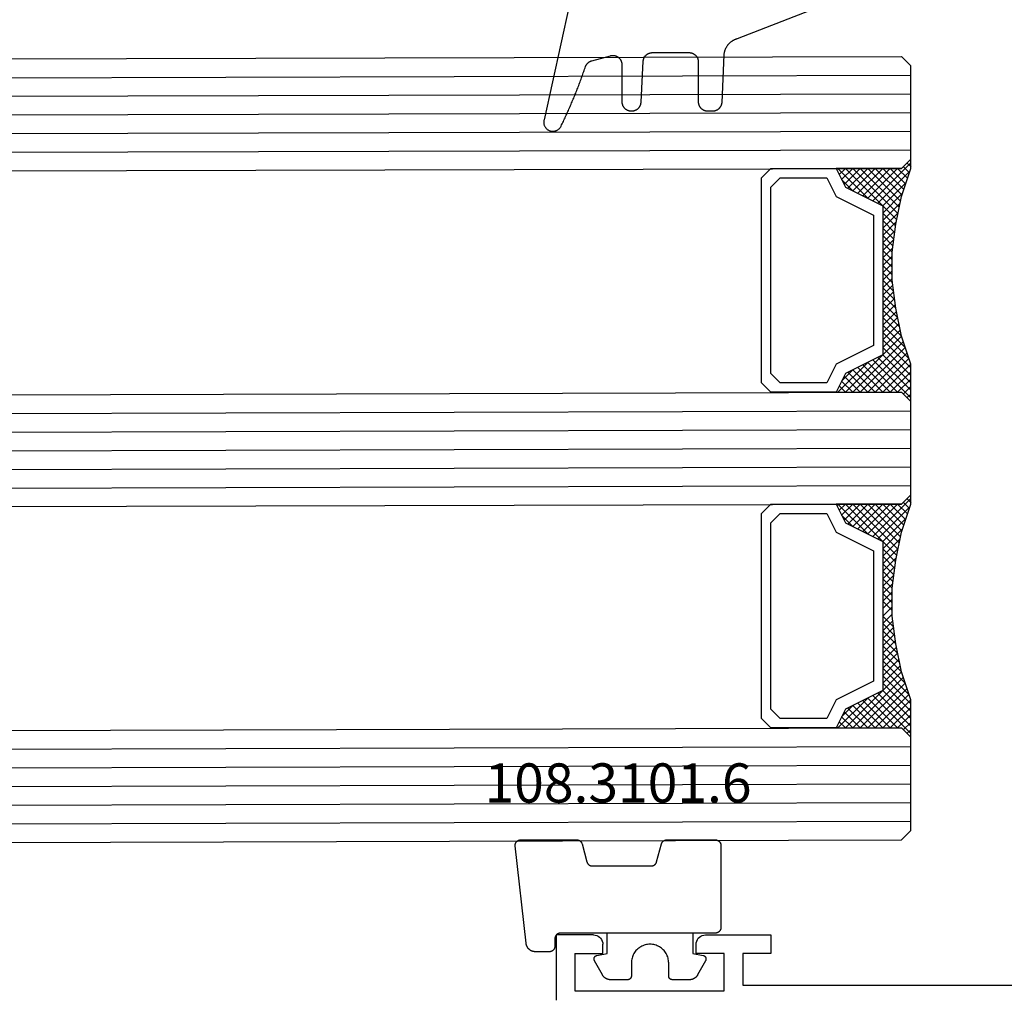
# Model space of a CAD drawing. Units: millimetres. Extents: x 0 to 2878, y -3242 to -50.
# Drawn here: x 1907 to 1959, y -3189 to -3136 of the extents above; entities that cross this region are included whole.
import ezdxf
from ezdxf.enums import TextEntityAlignment as Align

# ---------------------------------------------------------------- set-up
doc = ezdxf.new("R2010")
doc.units = ezdxf.units.MM
for name, color, linetype in [('CrossSectionsGlass', 4, 'Continuous'), ('CrossSectionsGums', 1, 'Continuous'), ('CrossSectionsProfils', 7, 'Continuous'), ('CrossSectionsTexts', 3, 'Continuous')]:
    doc.layers.add(name, color=color, linetype=linetype)
doc.styles.get("Standard").update_dxf_attribs({"font": 'complex.shx', "height": 60})

# ---------------------------------------------------------------- blocks, each defined once
blk = doc.blocks.new('42_mm_4', base_point=(906.6, 2.6))
at = {"layer": 'CrossSectionsGlass'}
for p, q in [((928.1, 2.6), (0.5, 0)), ((928.6, 1.6), (0, -1)), ((928.6, 0.6), (0, -2)), ((0.5, 0), (0, -0.5)), ((928.6, -0.4), (0, -3)), ((0, -0.5), (0, -5.5)), ((928.6, -1.4), (0, -4)), ((928.6, -2.4), (0, -5)), ((928.1, -3.4), (0.5, -6)), ((0.5, -6), (0, -5.5)), ((0, -5.7), (2.033, -7.733)), ((0, -5.9), (0.2, -5.7)), ((0, -6.3), (0.4, -5.9)), ((0, -6.7), (0.7, -6)), ((0, -7.1), (1.1, -6)), ((0, -7.5), (1.5, -6)), ((0, -6.1), (1.767, -7.867)), ((0.1, -7.8), (1.9, -6)), ((0.2, -8.1), (2.3, -6)), ((0.3, -8.4), (2.7, -6)), ((0.4, -8.7), (3.1, -6)), ((0.5, -9), (3.5, -6)), ((0.7, -6), (2.3, -7.6)), ((1.1, -6), (2.567, -7.467)), ((1.5, -6), (2.833, -7.333)), ((1.9, -6), (3.1, -7.2)), ((2.3, -6), (3.367, -7.067)), ((2.3, -7.6), (3.9, -6)), ((2.7, -6), (3.567, -6.867)), ((3.1, -6), (3.7, -6.6)), ((3.5, -6), (3.833, -6.333)), ((3.9, -6), (3.967, -6.067)), ((0, -6.5), (1.5, -8)), ((3.1, -7.2), (3.7, -6.6)), ((0, -6.9), (1.5, -8.4)), ((0, -7.3), (1.5, -8.8)), ((0.1, -7.8), (1.5, -9.2)), ((0.3, -8.4), (1.5, -9.6)), ((0.567, -9.333), (1.5, -8.4)), ((0.633, -9.667), (1.5, -8.8)), ((0.5, -9), (1.5, -10)), ((0.7, -10), (1.5, -9.2)), ((0.6, -9.5), (1.5, -10.4)), ((0.7, -10), (1.5, -10.8)), ((0.767, -10.333), (1.5, -9.6)), ((0.824, -10.676), (1.5, -10)), ((0.8, -10.5), (1.5, -11.2)), ((0.871, -11.029), (1.5, -10.4)), ((0.862, -10.962), (1.5, -11.6)), ((0.918, -11.382), (1.5, -10.8)), ((0.923, -11.423), (1.5, -12)), ((0.965, -11.735), (1.5, -11.2)), ((1, -12.1), (1.5, -11.6)), ((1, -12.5), (1.5, -12)), ((1, -12.3), (1.5, -12.8)), ((1, -12.9), (1.5, -12.4)), ((1, -12.7), (1.5, -13.2)), ((1, -13.3), (1.5, -12.8)), ((1, -13.1), (1.5, -13.6)), ((0.908, -14.192), (1.5, -13.6)), ((0.969, -13.731), (1.5, -13.2)), ((1, -13.5), (1.5, -14)), ((0.846, -14.654), (1.5, -14)), ((0.906, -14.206), (1.5, -14.8)), ((0.953, -13.853), (1.5, -14.4)), ((0.775, -15.125), (1.5, -14.4)), ((0.859, -14.559), (1.5, -15.2)), ((0.575, -16.125), (1.5, -15.2)), ((0.675, -15.625), (1.5, -14.8)), ((0.75, -15.25), (3.5, -18)), ((0.812, -14.912), (1.5, -15.6)), ((0.45, -16.65), (1.5, -15.6)), ((928.1, -15.4), (0.5, -18)), ((0.683, -15.583), (3.1, -18)), ((0, -18.3), (2.033, -16.267)), ((0.05, -17.85), (1.767, -16.133)), ((0.25, -17.25), (1.5, -16)), ((0.55, -16.25), (2.3, -18)), ((0.617, -15.917), (2.7, -18)), ((928.6, -16.4), (0, -19)), ((0.375, -16.875), (1.5, -18)), ((0.475, -16.575), (1.9, -18)), ((0.7, -18), (2.3, -16.4)), ((1.1, -18), (2.567, -16.533)), ((1.5, -18), (2.833, -16.667)), ((1.9, -18), (3.1, -16.8)), ((2.3, -16.4), (3.9, -18)), ((3.1, -16.8), (3.7, -17.4)), ((928.6, -17.4), (0, -20)), ((0.275, -17.175), (1.1, -18)), ((2.3, -18), (3.367, -16.933)), ((2.7, -18), (3.567, -17.133)), ((3.1, -18), (3.7, -17.4)), ((0.075, -17.775), (0.4, -18.1)), ((0.175, -17.475), (0.7, -18)), ((3.5, -18), (3.833, -17.667)), ((3.9, -18), (3.967, -17.933)), ((-0.025, -18.075), (0.2, -18.3)), ((0.5, -18), (0, -18.5)), ((928.6, -18.4), (0, -21)), ((0, -18.5), (0, -23.5)), ((928.6, -19.4), (0, -22)), ((928.6, -20.4), (0, -23)), ((928.1, -21.4), (0.5, -24)), ((0.5, -24), (0, -23.5)), ((0, -23.7), (2.033, -25.733)), ((0, -23.9), (0.2, -23.7)), ((0, -24.3), (0.4, -23.9)), ((0, -24.7), (0.7, -24)), ((0, -25.1), (1.1, -24)), ((0, -25.5), (1.5, -24)), ((0, -24.1), (1.767, -25.867)), ((0.1, -25.8), (1.9, -24)), ((0.2, -26.1), (2.3, -24)), ((0.3, -26.4), (2.7, -24)), ((0.4, -26.7), (3.1, -24)), ((0.5, -27), (3.5, -24)), ((0.7, -24), (2.3, -25.6)), ((1.1, -24), (2.567, -25.467)), ((1.5, -24), (2.833, -25.333)), ((1.9, -24), (3.1, -25.2)), ((2.3, -24), (3.367, -25.067)), ((2.3, -25.6), (3.9, -24)), ((2.7, -24), (3.567, -24.867)), ((3.1, -24), (3.7, -24.6)), ((3.5, -24), (3.833, -24.333)), ((0, -24.5), (1.5, -26)), ((3.1, -25.2), (3.7, -24.6)), ((0, -24.9), (1.5, -26.4)), ((0, -25.3), (1.5, -26.8)), ((0.1, -25.8), (1.5, -27.2)), ((0.3, -26.4), (1.5, -27.6)), ((0.567, -27.333), (1.5, -26.4)), ((0.633, -27.667), (1.5, -26.8)), ((0.5, -27), (1.5, -28)), ((0.7, -28), (1.5, -27.2)), ((0.6, -27.5), (1.5, -28.4)), ((0.767, -28.333), (1.5, -27.6)), ((0.7, -28), (1.5, -28.8)), ((0.824, -28.676), (1.5, -28)), ((0.871, -29.029), (1.5, -28.4)), ((0.8, -28.5), (1.5, -29.2)), ((0.862, -28.962), (1.5, -29.6)), ((0.918, -29.382), (1.5, -28.8)), ((0.923, -29.423), (1.5, -30)), ((0.965, -29.735), (1.5, -29.2)), ((0.985, -29.885), (1.5, -30.4)), ((1, -30.1), (1.5, -29.6)), ((1, -30.5), (1.5, -30)), ((1, -30.3), (1.5, -30.8)), ((1, -30.9), (1.5, -30.4)), ((1, -30.7), (1.5, -31.2)), ((1, -31.3), (1.5, -30.8)), ((1, -31.1), (1.5, -31.6)), ((0.908, -32.192), (1.5, -31.6)), ((0.969, -31.731), (1.5, -31.2)), ((1, -31.5), (1.5, -32)), ((0.846, -32.654), (1.5, -32)), ((0.953, -31.853), (1.5, -32.4)), ((0.775, -33.125), (1.5, -32.4)), ((0.859, -32.559), (1.5, -33.2)), ((0.906, -32.206), (1.5, -32.8)), ((0.575, -34.125), (1.5, -33.2)), ((0.675, -33.625), (1.5, -32.8)), ((0.812, -32.912), (1.5, -33.6)), ((0.45, -34.65), (1.5, -33.6)), ((928.1, -33.4), (0.5, -36)), ((0.683, -33.583), (3.1, -36)), ((0.75, -33.25), (3.5, -36)), ((0, -36.3), (2.033, -34.267)), ((0.05, -35.85), (1.767, -34.133)), ((0.25, -35.25), (1.5, -34)), ((0.55, -34.25), (2.3, -36)), ((0.617, -33.917), (2.7, -36)), ((928.6, -34.4), (0, -37)), ((0.475, -34.575), (1.9, -36)), ((0.7, -36), (2.3, -34.4)), ((1.1, -36), (2.567, -34.533)), ((1.5, -36), (2.833, -34.667)), ((1.9, -36), (3.1, -34.8)), ((2.3, -34.4), (3.9, -36)), ((3.1, -34.8), (3.7, -35.4)), ((0.275, -35.175), (1.1, -36)), ((0.375, -34.875), (1.5, -36)), ((2.3, -36), (3.367, -34.933)), ((2.7, -36), (3.567, -35.133)), ((928.6, -35.4), (0, -38)), ((0.075, -35.775), (0.4, -36.1)), ((0.175, -35.475), (0.7, -36)), ((3.1, -36), (3.7, -35.4)), ((3.5, -36), (3.833, -35.667)), ((-0.025, -36.075), (0.2, -36.3)), ((0.5, -36), (0, -36.5)), ((928.6, -36.4), (0, -39)), ((3.9, -36), (3.967, -35.933)), ((0, -36.5), (0, -41.5)), ((928.6, -37.4), (0, -40)), ((928.6, -38.4), (0, -41)), ((928.1, -39.4), (0.5, -42)), ((0.5, -42), (0, -41.5))]:
    blk.add_line(p, q, dxfattribs=at)
at = {"layer": 'CrossSectionsGlass', "flags": 128}
for points in [[(4, -18), (3.5, -17), (1.5, -16), (1.5, -8), (3.5, -7), (4, -6), (0.5, -6), (0, -5.5), (0, -7.5), (0.5, -9), (0.8, -10.5), (1, -12), (1, -13.5), (0.8, -15), (0.5, -16.5), (0, -18), (0, -18.5), (0.5, -18), (4, -18)], [(7.5, -6), (8, -6.5), (8, -17.5), (7.5, -18), (4, -18), (3.5, -17), (1.5, -16), (1.5, -8), (3.5, -7), (4, -6), (7.5, -6)], [(7, -6.5), (7.5, -7), (7.5, -17), (7, -17.5), (4.5, -17.5), (4, -16.5), (2, -15.5), (2, -8.5), (4, -7.5), (4.5, -6.5), (7, -6.5)], [(4, -36), (3.5, -35), (1.5, -34), (1.5, -26), (3.5, -25), (4, -24), (0.5, -24), (0, -23.5), (0, -25.5), (0.5, -27), (0.8, -28.5), (1, -30), (1, -31.5), (0.8, -33), (0.5, -34.5), (0, -36), (0, -36.5), (0.5, -36), (4, -36)], [(7.5, -24), (8, -24.5), (8, -35.5), (7.5, -36), (4, -36), (3.5, -35), (1.5, -34), (1.5, -26), (3.5, -25), (4, -24), (7.5, -24)], [(7, -24.5), (7.5, -25), (7.5, -35), (7, -35.5), (4.5, -35.5), (4, -34.5), (2, -33.5), (2, -26.5), (4, -25.5), (4.5, -24.5), (7, -24.5)]]:
    blk.add_lwpolyline(points, dxfattribs=at)
blk = doc.blocks.new('18_11065_X', base_point=(2915.584, 1160.294))
at = {"layer": 'CrossSectionsProfils'}
for p, q in [((2968.684, 1164.794), (2968.684, 1163.794)), ((2972.184, 1164.794), (2968.684, 1164.794)), ((2972.271, 1164.786), (2972.184, 1164.794)), ((2972.355, 1164.763), (2972.271, 1164.786)), ((2972.434, 1164.727), (2972.355, 1164.763)), ((2978.013, 1164.763), (2977.934, 1164.727)), ((2978.097, 1164.786), (2978.013, 1164.763)), ((2978.184, 1164.794), (2978.097, 1164.786)), ((2978.184, 1164.794), (2980.184, 1164.794)), ((2980.184, 1164.794), (2980.184, 1161.294)), ((2972.505, 1164.677), (2972.434, 1164.727)), ((2972.567, 1164.615), (2972.505, 1164.677)), ((2972.617, 1164.544), (2972.567, 1164.615)), ((2972.654, 1164.465), (2972.617, 1164.544)), ((2972.676, 1164.38), (2972.654, 1164.465)), ((2972.684, 1164.294), (2972.676, 1164.38)), ((2972.684, 1163.794), (2972.684, 1164.294)), ((2977.691, 1164.38), (2977.684, 1164.294)), ((2977.684, 1163.794), (2977.684, 1164.294)), ((2977.714, 1164.465), (2977.691, 1164.38)), ((2977.751, 1164.544), (2977.714, 1164.465)), ((2977.801, 1164.615), (2977.751, 1164.544)), ((2977.862, 1164.677), (2977.801, 1164.615)), ((2977.934, 1164.727), (2977.862, 1164.677)), ((2968.684, 1163.794), (2970.184, 1163.794)), ((2970.184, 1163.794), (2970.184, 1162.094)), ((2971.184, 1163.794), (2972.684, 1163.794)), ((2971.184, 1161.794), (2971.184, 1163.794)), ((2979.184, 1163.794), (2977.684, 1163.794)), ((2979.184, 1163.794), (2979.184, 1161.794)), ((2970.184, 1162.094), (2950.684, 1162.094)), ((2979.184, 1161.794), (2971.184, 1161.794))]:
    blk.add_line(p, q, dxfattribs=at)
blk = doc.blocks.new('108_3101_6_TEXT_8', base_point=(1935.3, 4.6))
at = {"layer": 'CrossSectionsTexts'}
blk.add_text('108.3101.6', height=2.1, dxfattribs=at).set_placement((1938.714, 11.6), align=Align.CENTER)
blk = doc.blocks.new('108_3101_6', base_point=(2474.62, 645.667))
at = {"layer": 'CrossSectionsGums', "color": 252, "true_color": 0x848484, "flags": 128}
for points in [[(2479.62, 637.038), (2479.62, 637.029), (2479.619, 637.019), (2479.618, 637.009), (2479.617, 636.999), (2479.616, 636.99), (2479.614, 636.98), (2479.612, 636.97), (2479.61, 636.961), (2479.607, 636.951), (2479.604, 636.942), (2479.601, 636.933), (2479.597, 636.924), (2479.593, 636.915), (2479.589, 636.906), (2479.584, 636.897), (2479.58, 636.888), (2479.575, 636.88), (2479.569, 636.872), (2479.564, 636.864), (2479.558, 636.856), (2479.552, 636.848), (2479.545, 636.841), (2479.539, 636.833), (2479.532, 636.826), (2479.525, 636.82), (2479.518, 636.813), (2479.51, 636.807), (2479.502, 636.8), (2479.495, 636.795), (2479.486, 636.789), (2479.478, 636.784), (2479.47, 636.779), (2479.461, 636.774), (2479.452, 636.769), (2479.444, 636.765), (2479.435, 636.761), (2479.425, 636.758), (2479.416, 636.754), (2479.407, 636.751), (2479.397, 636.749), (2479.388, 636.746), (2479.378, 636.744), (2479.369, 636.742), (2479.359, 636.741), (2479.349, 636.74), (2479.339, 636.739), (2479.33, 636.739), (2479.32, 636.738), (2479.32, 636.738), (2474.92, 636.738), (2474.91, 636.739), (2474.9, 636.739), (2474.89, 636.74), (2474.881, 636.741), (2474.871, 636.742), (2474.861, 636.744), (2474.852, 636.746), (2474.842, 636.749), (2474.833, 636.751), (2474.823, 636.754), (2474.814, 636.758), (2474.805, 636.761), (2474.796, 636.765), (2474.787, 636.769), (2474.778, 636.774), (2474.77, 636.779), (2474.761, 636.784), (2474.753, 636.789), (2474.745, 636.795), (2474.737, 636.8), (2474.729, 636.807), (2474.722, 636.813), (2474.715, 636.82), (2474.708, 636.826), (2474.701, 636.833), (2474.694, 636.841), (2474.688, 636.848), (2474.682, 636.856), (2474.676, 636.864), (2474.67, 636.872), (2474.665, 636.88), (2474.66, 636.888), (2474.655, 636.897), (2474.651, 636.906), (2474.647, 636.915), (2474.643, 636.924), (2474.639, 636.933), (2474.636, 636.942), (2474.633, 636.951), (2474.63, 636.961), (2474.628, 636.97), (2474.626, 636.98), (2474.624, 636.99), (2474.622, 636.999), (2474.621, 637.009), (2474.62, 637.019), (2474.62, 637.029), (2474.62, 637.038), (2474.62, 637.038), (2474.62, 645.338), (2474.62, 645.348), (2474.619, 645.358), (2474.618, 645.368), (2474.617, 645.378), (2474.616, 645.387), (2474.614, 645.397), (2474.612, 645.407), (2474.61, 645.416), (2474.607, 645.426), (2474.604, 645.435), (2474.601, 645.444), (2474.597, 645.453), (2474.593, 645.462), (2474.589, 645.471), (2474.584, 645.48), (2474.58, 645.488), (2474.575, 645.497), (2474.569, 645.505), (2474.564, 645.513), (2474.558, 645.521), (2474.552, 645.529), (2474.545, 645.536), (2474.539, 645.544), (2474.532, 645.551), (2474.525, 645.557), (2474.518, 645.564), (2474.51, 645.57), (2474.502, 645.576), (2474.495, 645.582), (2474.486, 645.588), (2474.478, 645.593), (2474.47, 645.598), (2474.461, 645.603), (2474.452, 645.608), (2474.444, 645.612), (2474.435, 645.616), (2474.425, 645.619), (2474.416, 645.623), (2474.407, 645.626), (2474.397, 645.628), (2474.388, 645.631), (2474.378, 645.633), (2474.369, 645.634), (2474.359, 645.636), (2474.349, 645.637), (2474.339, 645.638), (2474.33, 645.638), (2474.32, 645.638), (2474.32, 645.638), (2473.92, 645.638), (2473.91, 645.639), (2473.9, 645.639), (2473.89, 645.64), (2473.881, 645.641), (2473.871, 645.642), (2473.861, 645.644), (2473.852, 645.646), (2473.842, 645.649), (2473.833, 645.651), (2473.823, 645.654), (2473.814, 645.658), (2473.805, 645.661), (2473.796, 645.665), (2473.787, 645.669), (2473.778, 645.674), (2473.77, 645.679), (2473.761, 645.684), (2473.753, 645.689), (2473.745, 645.695), (2473.737, 645.7), (2473.729, 645.707), (2473.722, 645.713), (2473.715, 645.72), (2473.708, 645.726), (2473.701, 645.733), (2473.694, 645.741), (2473.688, 645.748), (2473.682, 645.756), (2473.676, 645.764), (2473.67, 645.772), (2473.665, 645.78), (2473.66, 645.788), (2473.655, 645.797), (2473.651, 645.806), (2473.647, 645.815), (2473.643, 645.824), (2473.639, 645.833), (2473.636, 645.842), (2473.633, 645.851), (2473.63, 645.861), (2473.628, 645.87), (2473.626, 645.88), (2473.624, 645.89), (2473.622, 645.899), (2473.621, 645.909), (2473.62, 645.919), (2473.62, 645.929), (2473.62, 645.938), (2473.62, 645.938), (2473.62, 646.68), (2473.62, 646.696), (2473.621, 646.711), (2473.622, 646.727), (2473.624, 646.742), (2473.626, 646.757), (2473.628, 646.773), (2473.631, 646.788), (2473.635, 646.803), (2473.639, 646.818), (2473.643, 646.832), (2473.648, 646.847), (2473.654, 646.862), (2473.66, 646.876), (2473.666, 646.89), (2473.673, 646.904), (2473.68, 646.918), (2473.687, 646.931), (2473.695, 646.944), (2473.704, 646.957), (2473.712, 646.97), (2473.721, 646.983), (2473.731, 646.995), (2473.741, 647.007), (2473.751, 647.018), (2473.762, 647.029), (2473.773, 647.04), (2473.784, 647.051), (2473.796, 647.061), (2473.808, 647.071), (2473.82, 647.08), (2473.832, 647.089), (2473.845, 647.098), (2473.858, 647.106), (2473.871, 647.114), (2473.885, 647.122), (2473.899, 647.129), (2473.913, 647.135), (2473.927, 647.142), (2473.941, 647.147), (2473.956, 647.153), (2473.97, 647.157), (2473.985, 647.162), (2474, 647.166), (2474.015, 647.169), (2474.03, 647.172), (2474.046, 647.175), (2474.061, 647.177), (2474.076, 647.178), (2474.076, 647.178), (2479.294, 647.766), (2479.304, 647.767), (2479.314, 647.767), (2479.325, 647.767), (2479.335, 647.767), (2479.345, 647.766), (2479.356, 647.765), (2479.366, 647.764), (2479.376, 647.762), (2479.386, 647.76), (2479.396, 647.757), (2479.406, 647.755), (2479.416, 647.751), (2479.426, 647.748), (2479.436, 647.744), (2479.445, 647.74), (2479.454, 647.735), (2479.464, 647.731), (2479.473, 647.725), (2479.481, 647.72), (2479.49, 647.714), (2479.498, 647.708), (2479.507, 647.702), (2479.515, 647.695), (2479.522, 647.688), (2479.53, 647.681), (2479.537, 647.674), (2479.544, 647.666), (2479.551, 647.658), (2479.557, 647.65), (2479.564, 647.642), (2479.57, 647.633), (2479.575, 647.625), (2479.58, 647.616), (2479.585, 647.607), (2479.59, 647.597), (2479.594, 647.588), (2479.598, 647.579), (2479.602, 647.569), (2479.605, 647.559), (2479.608, 647.549), (2479.611, 647.539), (2479.613, 647.529), (2479.615, 647.519), (2479.617, 647.509), (2479.618, 647.498), (2479.619, 647.488), (2479.62, 647.478), (2479.62, 647.467), (2479.62, 647.467), (2479.62, 644.469), (2479.62, 644.461), (2479.619, 644.452), (2479.619, 644.444), (2479.618, 644.436), (2479.617, 644.428), (2479.616, 644.42), (2479.614, 644.412), (2479.613, 644.404), (2479.611, 644.396), (2479.609, 644.388), (2479.606, 644.38), (2479.604, 644.372), (2479.601, 644.365), (2479.598, 644.357), (2479.595, 644.349), (2479.592, 644.342), (2479.588, 644.335), (2479.584, 644.327), (2479.58, 644.32), (2479.576, 644.313), (2479.572, 644.306), (2479.567, 644.299), (2479.563, 644.293), (2479.558, 644.286), (2479.553, 644.28), (2479.547, 644.273), (2479.542, 644.267), (2479.536, 644.261), (2479.531, 644.255), (2479.525, 644.25), (2479.519, 644.244), (2479.513, 644.239), (2479.506, 644.234), (2479.5, 644.229), (2479.493, 644.224), (2479.486, 644.219), (2479.48, 644.215), (2479.473, 644.211), (2479.466, 644.206), (2479.458, 644.203), (2479.451, 644.199), (2479.444, 644.195), (2479.436, 644.192), (2479.429, 644.189), (2479.421, 644.186), (2479.413, 644.184), (2479.405, 644.181), (2479.397, 644.179), (2479.397, 644.179), (2478.442, 643.923), (2478.434, 643.921), (2478.426, 643.918), (2478.419, 643.916), (2478.411, 643.913), (2478.403, 643.91), (2478.396, 643.906), (2478.389, 643.903), (2478.381, 643.899), (2478.374, 643.895), (2478.367, 643.891), (2478.36, 643.887), (2478.353, 643.883), (2478.346, 643.878), (2478.34, 643.873), (2478.333, 643.868), (2478.327, 643.863), (2478.321, 643.858), (2478.315, 643.852), (2478.309, 643.846), (2478.303, 643.841), (2478.297, 643.835), (2478.292, 643.828), (2478.287, 643.822), (2478.282, 643.816), (2478.277, 643.809), (2478.272, 643.803), (2478.268, 643.796), (2478.263, 643.789), (2478.259, 643.782), (2478.255, 643.775), (2478.251, 643.767), (2478.248, 643.76), (2478.245, 643.752), (2478.241, 643.745), (2478.238, 643.737), (2478.236, 643.73), (2478.233, 643.722), (2478.231, 643.714), (2478.229, 643.706), (2478.227, 643.698), (2478.225, 643.69), (2478.224, 643.682), (2478.223, 643.674), (2478.222, 643.666), (2478.221, 643.658), (2478.22, 643.65), (2478.22, 643.641), (2478.22, 643.633), (2478.22, 643.633), (2478.22, 640.473), (2478.22, 640.464), (2478.22, 640.456), (2478.221, 640.448), (2478.222, 640.44), (2478.223, 640.432), (2478.224, 640.424), (2478.225, 640.416), (2478.227, 640.408), (2478.229, 640.4), (2478.231, 640.392), (2478.233, 640.384), (2478.236, 640.376), (2478.238, 640.368), (2478.241, 640.361), (2478.245, 640.353), (2478.248, 640.346), (2478.251, 640.338), (2478.255, 640.331), (2478.259, 640.324), (2478.263, 640.317), (2478.268, 640.31), (2478.272, 640.303), (2478.277, 640.297), (2478.282, 640.29), (2478.287, 640.284), (2478.292, 640.277), (2478.297, 640.271), (2478.303, 640.265), (2478.309, 640.259), (2478.315, 640.254), (2478.321, 640.248), (2478.327, 640.243), (2478.333, 640.238), (2478.34, 640.233), (2478.346, 640.228), (2478.353, 640.223), (2478.36, 640.219), (2478.367, 640.214), (2478.374, 640.21), (2478.381, 640.206), (2478.389, 640.203), (2478.396, 640.199), (2478.403, 640.196), (2478.411, 640.193), (2478.419, 640.19), (2478.426, 640.187), (2478.434, 640.185), (2478.442, 640.183), (2478.442, 640.183), (2479.397, 639.927), (2479.405, 639.925), (2479.413, 639.922), (2479.421, 639.92), (2479.429, 639.917), (2479.436, 639.914), (2479.444, 639.91), (2479.451, 639.907), (2479.458, 639.903), (2479.466, 639.899), (2479.473, 639.895), (2479.48, 639.891), (2479.486, 639.887), (2479.493, 639.882), (2479.5, 639.877), (2479.506, 639.872), (2479.513, 639.867), (2479.519, 639.862), (2479.525, 639.856), (2479.531, 639.85), (2479.536, 639.845), (2479.542, 639.839), (2479.547, 639.832), (2479.553, 639.826), (2479.558, 639.82), (2479.563, 639.813), (2479.567, 639.806), (2479.572, 639.8), (2479.576, 639.793), (2479.58, 639.786), (2479.584, 639.778), (2479.588, 639.771), (2479.592, 639.764), (2479.595, 639.756), (2479.598, 639.749), (2479.601, 639.741), (2479.604, 639.733), (2479.606, 639.726), (2479.609, 639.718), (2479.611, 639.71), (2479.613, 639.702), (2479.614, 639.694), (2479.616, 639.686), (2479.617, 639.678), (2479.618, 639.67), (2479.619, 639.662), (2479.619, 639.653), (2479.62, 639.645), (2479.62, 639.637), (2479.62, 639.637), (2479.62, 637.038)], [(2474.62, 638.238), (2473.52, 638.238), (2473.426, 637.687), (2473.423, 637.679), (2473.421, 637.672), (2473.418, 637.665), (2473.416, 637.658), (2473.412, 637.651), (2473.409, 637.645), (2473.405, 637.638), (2473.401, 637.632), (2473.397, 637.625), (2473.393, 637.619), (2473.388, 637.613), (2473.383, 637.607), (2473.378, 637.602), (2473.373, 637.596), (2473.367, 637.591), (2473.362, 637.586), (2473.356, 637.581), (2473.35, 637.577), (2473.344, 637.572), (2473.337, 637.568), (2473.331, 637.564), (2473.324, 637.561), (2473.317, 637.557), (2473.31, 637.554), (2473.303, 637.552), (2473.296, 637.549), (2473.289, 637.547), (2473.282, 637.545), (2473.274, 637.543), (2473.267, 637.542), (2473.26, 637.54), (2473.252, 637.539), (2473.244, 637.539), (2473.237, 637.539), (2473.229, 637.539), (2473.222, 637.539), (2473.214, 637.539), (2473.207, 637.54), (2473.199, 637.541), (2473.192, 637.543), (2473.184, 637.544), (2473.177, 637.546), (2473.17, 637.548), (2473.163, 637.551), (2473.156, 637.554), (2473.149, 637.557), (2473.142, 637.56), (2473.135, 637.564), (2473.135, 637.564), (2472.377, 637.985), (2472.367, 637.99), (2472.358, 637.996), (2472.349, 638.002), (2472.339, 638.008), (2472.33, 638.014), (2472.321, 638.021), (2472.312, 638.027), (2472.304, 638.034), (2472.295, 638.041), (2472.287, 638.049), (2472.279, 638.056), (2472.271, 638.064), (2472.263, 638.072), (2472.255, 638.08), (2472.248, 638.088), (2472.24, 638.096), (2472.233, 638.105), (2472.226, 638.113), (2472.22, 638.122), (2472.213, 638.131), (2472.207, 638.14), (2472.201, 638.149), (2472.195, 638.159), (2472.189, 638.168), (2472.183, 638.178), (2472.178, 638.187), (2472.173, 638.197), (2472.168, 638.207), (2472.163, 638.217), (2472.159, 638.227), (2472.155, 638.238), (2472.151, 638.248), (2472.147, 638.259), (2472.144, 638.269), (2472.14, 638.28), (2472.137, 638.29), (2472.135, 638.301), (2472.132, 638.312), (2472.13, 638.323), (2472.128, 638.334), (2472.126, 638.344), (2472.124, 638.355), (2472.123, 638.366), (2472.122, 638.377), (2472.121, 638.389), (2472.12, 638.4), (2472.12, 638.411), (2472.12, 638.422), (2472.12, 638.422), (2472.12, 639.338), (2472.12, 639.345), (2472.12, 639.352), (2472.121, 639.358), (2472.121, 639.365), (2472.122, 639.371), (2472.124, 639.378), (2472.125, 639.384), (2472.127, 639.39), (2472.128, 639.397), (2472.13, 639.403), (2472.133, 639.409), (2472.135, 639.415), (2472.138, 639.421), (2472.14, 639.427), (2472.143, 639.433), (2472.147, 639.438), (2472.15, 639.444), (2472.153, 639.45), (2472.157, 639.455), (2472.161, 639.46), (2472.165, 639.465), (2472.169, 639.47), (2472.174, 639.475), (2472.178, 639.48), (2472.183, 639.484), (2472.188, 639.489), (2472.193, 639.493), (2472.198, 639.497), (2472.203, 639.501), (2472.209, 639.505), (2472.214, 639.508), (2472.22, 639.512), (2472.226, 639.515), (2472.231, 639.518), (2472.237, 639.521), (2472.243, 639.523), (2472.249, 639.526), (2472.255, 639.528), (2472.262, 639.53), (2472.268, 639.532), (2472.274, 639.533), (2472.281, 639.535), (2472.287, 639.536), (2472.294, 639.537), (2472.3, 639.538), (2472.307, 639.538), (2472.313, 639.538), (2472.32, 639.538), (2472.32, 639.538), (2473.02, 639.538), (2473.085, 639.541), (2473.15, 639.547), (2473.215, 639.558), (2473.279, 639.573), (2473.341, 639.592), (2473.402, 639.615), (2473.462, 639.642), (2473.52, 639.672), (2473.575, 639.707), (2473.629, 639.745), (2473.679, 639.787), (2473.727, 639.831), (2473.772, 639.879), (2473.813, 639.93), (2473.851, 639.983), (2473.886, 640.038), (2473.917, 640.096), (2473.944, 640.156), (2473.967, 640.217), (2473.986, 640.28), (2474.001, 640.343), (2474.011, 640.408), (2474.018, 640.473), (2474.02, 640.538), (2474.018, 640.604), (2474.011, 640.669), (2474.001, 640.734), (2473.986, 640.797), (2473.967, 640.86), (2473.944, 640.921), (2473.917, 640.981), (2473.886, 641.038), (2473.851, 641.094), (2473.813, 641.147), (2473.772, 641.198), (2473.727, 641.246), (2473.679, 641.29), (2473.629, 641.332), (2473.575, 641.37), (2473.52, 641.405), (2473.462, 641.435), (2473.402, 641.462), (2473.341, 641.485), (2473.279, 641.504), (2473.215, 641.519), (2473.15, 641.53), (2473.085, 641.536), (2473.02, 641.538), (2473.02, 641.538), (2472.32, 641.538), (2472.313, 641.539), (2472.307, 641.539), (2472.3, 641.539), (2472.294, 641.54), (2472.287, 641.541), (2472.281, 641.542), (2472.274, 641.544), (2472.268, 641.545), (2472.262, 641.547), (2472.255, 641.549), (2472.249, 641.551), (2472.243, 641.554), (2472.237, 641.556), (2472.231, 641.559), (2472.226, 641.562), (2472.22, 641.565), (2472.214, 641.569), (2472.209, 641.572), (2472.203, 641.576), (2472.198, 641.58), (2472.193, 641.584), (2472.188, 641.588), (2472.183, 641.593), (2472.178, 641.597), (2472.174, 641.602), (2472.169, 641.607), (2472.165, 641.612), (2472.161, 641.617), (2472.157, 641.622), (2472.153, 641.627), (2472.15, 641.633), (2472.147, 641.638), (2472.143, 641.644), (2472.14, 641.65), (2472.138, 641.656), (2472.135, 641.662), (2472.133, 641.668), (2472.13, 641.674), (2472.128, 641.68), (2472.127, 641.687), (2472.125, 641.693), (2472.124, 641.699), (2472.122, 641.706), (2472.121, 641.712), (2472.121, 641.719), (2472.12, 641.725), (2472.12, 641.732), (2472.12, 641.738), (2472.12, 641.738), (2472.12, 642.655), (2472.12, 642.666), (2472.12, 642.677), (2472.121, 642.688), (2472.122, 642.7), (2472.123, 642.711), (2472.124, 642.722), (2472.126, 642.733), (2472.128, 642.743), (2472.13, 642.754), (2472.132, 642.765), (2472.135, 642.776), (2472.137, 642.787), (2472.14, 642.797), (2472.144, 642.808), (2472.147, 642.818), (2472.151, 642.829), (2472.155, 642.839), (2472.159, 642.849), (2472.163, 642.86), (2472.168, 642.87), (2472.173, 642.88), (2472.178, 642.89), (2472.183, 642.899), (2472.189, 642.909), (2472.195, 642.918), (2472.201, 642.928), (2472.207, 642.937), (2472.213, 642.946), (2472.22, 642.955), (2472.226, 642.964), (2472.233, 642.972), (2472.24, 642.981), (2472.248, 642.989), (2472.255, 642.997), (2472.263, 643.005), (2472.271, 643.013), (2472.279, 643.021), (2472.287, 643.028), (2472.295, 643.036), (2472.304, 643.043), (2472.312, 643.05), (2472.321, 643.056), (2472.33, 643.063), (2472.339, 643.069), (2472.349, 643.075), (2472.358, 643.081), (2472.367, 643.087), (2472.377, 643.092), (2472.377, 643.092), (2473.135, 643.513), (2473.142, 643.517), (2473.149, 643.52), (2473.156, 643.523), (2473.163, 643.526), (2473.17, 643.528), (2473.177, 643.531), (2473.184, 643.533), (2473.192, 643.534), (2473.199, 643.536), (2473.207, 643.537), (2473.214, 643.538), (2473.222, 643.538), (2473.229, 643.538), (2473.237, 643.538), (2473.244, 643.538), (2473.252, 643.538), (2473.26, 643.537), (2473.267, 643.535), (2473.274, 643.534), (2473.282, 643.532), (2473.289, 643.53), (2473.296, 643.528), (2473.303, 643.525), (2473.31, 643.523), (2473.317, 643.52), (2473.324, 643.516), (2473.331, 643.513), (2473.337, 643.509), (2473.344, 643.505), (2473.35, 643.5), (2473.356, 643.496), (2473.362, 643.491), (2473.367, 643.486), (2473.373, 643.481), (2473.378, 643.475), (2473.383, 643.47), (2473.388, 643.464), (2473.393, 643.458), (2473.397, 643.452), (2473.401, 643.445), (2473.405, 643.439), (2473.409, 643.432), (2473.412, 643.426), (2473.416, 643.419), (2473.418, 643.412), (2473.421, 643.405), (2473.423, 643.398), (2473.426, 643.39), (2473.426, 643.39), (2473.52, 642.838), (2474.62, 642.838)]]:
    blk.add_lwpolyline(points, dxfattribs=at)
blk = doc.blocks.new('118_0113_6', base_point=(1461.999, 1136.215))
at = {"layer": 'CrossSectionsGums', "color": 252, "true_color": 0x848484, "flags": 128}
blk.add_lwpolyline([(1461.38, 1132.285), (1461.38, 1130.288), (1461.38, 1130.272), (1461.379, 1130.256), (1461.378, 1130.24), (1461.376, 1130.224), (1461.374, 1130.208), (1461.371, 1130.192), (1461.367, 1130.177), (1461.364, 1130.161), (1461.359, 1130.146), (1461.354, 1130.131), (1461.349, 1130.116), (1461.343, 1130.101), (1461.337, 1130.086), (1461.33, 1130.072), (1461.323, 1130.058), (1461.315, 1130.044), (1461.307, 1130.03), (1461.298, 1130.017), (1461.289, 1130.004), (1461.279, 1129.991), (1461.269, 1129.978), (1461.259, 1129.966), (1461.248, 1129.954), (1461.237, 1129.943), (1461.226, 1129.932), (1461.214, 1129.921), (1461.202, 1129.911), (1461.189, 1129.901), (1461.177, 1129.891), (1461.163, 1129.882), (1461.15, 1129.874), (1461.136, 1129.865), (1461.122, 1129.858), (1461.108, 1129.85), (1461.094, 1129.844), (1461.079, 1129.837), (1461.064, 1129.831), (1461.049, 1129.826), (1461.034, 1129.821), (1461.019, 1129.817), (1461.003, 1129.813), (1460.988, 1129.809), (1460.972, 1129.807), (1460.956, 1129.804), (1460.94, 1129.802), (1460.925, 1129.801), (1460.909, 1129.8), (1460.893, 1129.8), (1460.893, 1129.8), (1460.836, 1129.8), (1460.821, 1129.8), (1460.805, 1129.801), (1460.79, 1129.802), (1460.775, 1129.804), (1460.76, 1129.806), (1460.744, 1129.809), (1460.729, 1129.812), (1460.714, 1129.816), (1460.699, 1129.82), (1460.685, 1129.824), (1460.67, 1129.829), (1460.656, 1129.835), (1460.641, 1129.841), (1460.627, 1129.847), (1460.614, 1129.854), (1460.6, 1129.861), (1460.587, 1129.869), (1460.573, 1129.877), (1460.561, 1129.886), (1460.548, 1129.894), (1460.536, 1129.904), (1460.524, 1129.913), (1460.512, 1129.924), (1460.501, 1129.934), (1460.49, 1129.945), (1460.479, 1129.956), (1460.469, 1129.967), (1460.459, 1129.979), (1460.449, 1129.991), (1460.44, 1130.004), (1460.431, 1130.016), (1460.423, 1130.029), (1460.415, 1130.042), (1460.407, 1130.056), (1460.4, 1130.07), (1460.394, 1130.083), (1460.387, 1130.098), (1460.382, 1130.112), (1460.376, 1130.126), (1460.371, 1130.141), (1460.367, 1130.156), (1460.363, 1130.171), (1460.36, 1130.186), (1460.357, 1130.201), (1460.354, 1130.216), (1460.352, 1130.231), (1460.351, 1130.247), (1460.349, 1130.262), (1460.349, 1130.262), (1460.234, 1132.458), (1460.233, 1132.473), (1460.232, 1132.489), (1460.23, 1132.504), (1460.227, 1132.519), (1460.224, 1132.534), (1460.221, 1132.549), (1460.217, 1132.564), (1460.212, 1132.579), (1460.208, 1132.594), (1460.202, 1132.608), (1460.196, 1132.623), (1460.19, 1132.637), (1460.184, 1132.651), (1460.176, 1132.664), (1460.169, 1132.678), (1460.161, 1132.691), (1460.153, 1132.704), (1460.144, 1132.717), (1460.135, 1132.729), (1460.125, 1132.741), (1460.115, 1132.753), (1460.105, 1132.764), (1460.094, 1132.775), (1460.083, 1132.786), (1460.072, 1132.797), (1460.06, 1132.807), (1460.048, 1132.816), (1460.036, 1132.826), (1460.023, 1132.835), (1460.01, 1132.843), (1459.997, 1132.851), (1459.984, 1132.859), (1459.97, 1132.866), (1459.956, 1132.873), (1459.942, 1132.879), (1459.928, 1132.885), (1459.914, 1132.891), (1459.899, 1132.896), (1459.884, 1132.9), (1459.87, 1132.905), (1459.855, 1132.908), (1459.84, 1132.911), (1459.824, 1132.914), (1459.809, 1132.916), (1459.794, 1132.918), (1459.778, 1132.919), (1459.763, 1132.92), (1459.748, 1132.92), (1459.748, 1132.92), (1457.773, 1132.92), (1457.757, 1132.92), (1457.741, 1132.919), (1457.725, 1132.918), (1457.709, 1132.916), (1457.693, 1132.914), (1457.678, 1132.911), (1457.662, 1132.907), (1457.646, 1132.903), (1457.631, 1132.899), (1457.616, 1132.894), (1457.601, 1132.889), (1457.586, 1132.883), (1457.571, 1132.877), (1457.557, 1132.87), (1457.543, 1132.863), (1457.529, 1132.855), (1457.515, 1132.847), (1457.502, 1132.838), (1457.489, 1132.829), (1457.476, 1132.819), (1457.463, 1132.809), (1457.451, 1132.799), (1457.439, 1132.788), (1457.428, 1132.777), (1457.417, 1132.766), (1457.406, 1132.754), (1457.396, 1132.742), (1457.386, 1132.729), (1457.376, 1132.717), (1457.367, 1132.703), (1457.359, 1132.69), (1457.35, 1132.676), (1457.343, 1132.662), (1457.335, 1132.648), (1457.329, 1132.634), (1457.322, 1132.619), (1457.316, 1132.604), (1457.311, 1132.589), (1457.306, 1132.574), (1457.302, 1132.559), (1457.298, 1132.543), (1457.295, 1132.528), (1457.292, 1132.512), (1457.289, 1132.496), (1457.288, 1132.48), (1457.286, 1132.464), (1457.285, 1132.449), (1457.285, 1132.433), (1457.285, 1132.433), (1457.285, 1130.288), (1457.285, 1130.272), (1457.284, 1130.256), (1457.283, 1130.24), (1457.281, 1130.224), (1457.279, 1130.208), (1457.276, 1130.192), (1457.272, 1130.177), (1457.269, 1130.161), (1457.264, 1130.146), (1457.259, 1130.131), (1457.254, 1130.116), (1457.248, 1130.101), (1457.242, 1130.086), (1457.235, 1130.072), (1457.228, 1130.058), (1457.22, 1130.044), (1457.212, 1130.03), (1457.203, 1130.017), (1457.194, 1130.004), (1457.184, 1129.991), (1457.174, 1129.978), (1457.164, 1129.966), (1457.153, 1129.954), (1457.142, 1129.943), (1457.131, 1129.932), (1457.119, 1129.921), (1457.107, 1129.911), (1457.094, 1129.901), (1457.082, 1129.891), (1457.068, 1129.882), (1457.055, 1129.874), (1457.041, 1129.865), (1457.027, 1129.858), (1457.013, 1129.85), (1456.999, 1129.844), (1456.984, 1129.837), (1456.969, 1129.831), (1456.954, 1129.826), (1456.939, 1129.821), (1456.924, 1129.817), (1456.908, 1129.813), (1456.893, 1129.809), (1456.877, 1129.807), (1456.861, 1129.804), (1456.845, 1129.802), (1456.83, 1129.801), (1456.814, 1129.8), (1456.798, 1129.8), (1456.798, 1129.8), (1456.495, 1129.8), (1456.48, 1129.8), (1456.465, 1129.801), (1456.45, 1129.802), (1456.435, 1129.804), (1456.42, 1129.806), (1456.404, 1129.809), (1456.39, 1129.812), (1456.375, 1129.815), (1456.36, 1129.819), (1456.345, 1129.824), (1456.331, 1129.829), (1456.317, 1129.834), (1456.303, 1129.84), (1456.289, 1129.846), (1456.275, 1129.853), (1456.262, 1129.86), (1456.248, 1129.867), (1456.235, 1129.875), (1456.223, 1129.884), (1456.21, 1129.892), (1456.198, 1129.901), (1456.186, 1129.911), (1456.174, 1129.921), (1456.163, 1129.931), (1456.152, 1129.942), (1456.141, 1129.953), (1456.131, 1129.964), (1456.121, 1129.975), (1456.111, 1129.987), (1456.102, 1129.999), (1456.093, 1130.012), (1456.085, 1130.024), (1456.077, 1130.037), (1456.069, 1130.051), (1456.062, 1130.064), (1456.055, 1130.078), (1456.049, 1130.092), (1456.043, 1130.106), (1456.038, 1130.12), (1456.033, 1130.134), (1456.028, 1130.149), (1456.024, 1130.163), (1456.02, 1130.178), (1456.017, 1130.193), (1456.014, 1130.208), (1456.012, 1130.223), (1456.01, 1130.238), (1456.009, 1130.254), (1456.009, 1130.254), (1455.896, 1132.805), (1455.894, 1132.831), (1455.891, 1132.856), (1455.888, 1132.88), (1455.884, 1132.905), (1455.879, 1132.93), (1455.874, 1132.955), (1455.868, 1132.979), (1455.861, 1133.003), (1455.854, 1133.028), (1455.846, 1133.051), (1455.838, 1133.075), (1455.829, 1133.099), (1455.819, 1133.122), (1455.809, 1133.145), (1455.798, 1133.168), (1455.787, 1133.19), (1455.775, 1133.212), (1455.762, 1133.234), (1455.749, 1133.256), (1455.735, 1133.277), (1455.721, 1133.298), (1455.706, 1133.318), (1455.691, 1133.338), (1455.675, 1133.358), (1455.659, 1133.377), (1455.642, 1133.396), (1455.625, 1133.414), (1455.607, 1133.432), (1455.589, 1133.449), (1455.571, 1133.466), (1455.552, 1133.483), (1455.532, 1133.499), (1455.512, 1133.514), (1455.492, 1133.529), (1455.472, 1133.544), (1455.451, 1133.557), (1455.429, 1133.571), (1455.408, 1133.584), (1455.386, 1133.596), (1455.363, 1133.607), (1455.341, 1133.618), (1455.318, 1133.629), (1455.295, 1133.639), (1455.271, 1133.648), (1455.248, 1133.657), (1455.224, 1133.665), (1455.2, 1133.672), (1455.175, 1133.679), (1455.175, 1133.679), (1451.26, 1135.193), (1451.247, 1135.197), (1451.235, 1135.201), (1451.222, 1135.205), (1451.21, 1135.21), (1451.197, 1135.215), (1451.185, 1135.22), (1451.173, 1135.226), (1451.161, 1135.232), (1451.15, 1135.238), (1451.138, 1135.245), (1451.127, 1135.252), (1451.116, 1135.259), (1451.105, 1135.266), (1451.094, 1135.274), (1451.083, 1135.282), (1451.073, 1135.291), (1451.063, 1135.299), (1451.053, 1135.308), (1451.044, 1135.318), (1451.034, 1135.327), (1451.025, 1135.337), (1451.016, 1135.347), (1451.008, 1135.357), (1451, 1135.367), (1450.992, 1135.378), (1450.984, 1135.389), (1450.977, 1135.4), (1450.97, 1135.411), (1450.963, 1135.423), (1450.956, 1135.434), (1450.95, 1135.446), (1450.945, 1135.458), (1450.939, 1135.47), (1450.934, 1135.483), (1450.929, 1135.495), (1450.925, 1135.507), (1450.921, 1135.52), (1450.917, 1135.533), (1450.914, 1135.546), (1450.91, 1135.559), (1450.908, 1135.572), (1450.905, 1135.585), (1450.903, 1135.598), (1450.902, 1135.611), (1450.901, 1135.624), (1450.9, 1135.638), (1450.899, 1135.651), (1450.899, 1135.664), (1450.899, 1135.664), (1450.899, 1135.688), (1450.899, 1135.705), (1450.9, 1135.723), (1450.902, 1135.74), (1450.904, 1135.758), (1450.907, 1135.775), (1450.91, 1135.792), (1450.914, 1135.809), (1450.919, 1135.826), (1450.924, 1135.843), (1450.93, 1135.86), (1450.937, 1135.876), (1450.944, 1135.892), (1450.951, 1135.908), (1450.959, 1135.923), (1450.968, 1135.938), (1450.977, 1135.953), (1450.987, 1135.968), (1450.998, 1135.982), (1451.008, 1135.996), (1451.02, 1136.009), (1451.031, 1136.022), (1451.044, 1136.035), (1451.056, 1136.047), (1451.07, 1136.058), (1451.083, 1136.07), (1451.097, 1136.08), (1451.111, 1136.09), (1451.126, 1136.1), (1451.141, 1136.109), (1451.156, 1136.118), (1451.172, 1136.126), (1451.188, 1136.133), (1451.204, 1136.14), (1451.22, 1136.146), (1451.237, 1136.152), (1451.254, 1136.157), (1451.271, 1136.161), (1451.288, 1136.165), (1451.305, 1136.169), (1451.322, 1136.171), (1451.34, 1136.173), (1451.357, 1136.175), (1451.375, 1136.175), (1451.392, 1136.175), (1451.41, 1136.175), (1451.427, 1136.174), (1451.445, 1136.172), (1451.462, 1136.17), (1451.462, 1136.17), (1451.624, 1136.145), (1451.787, 1136.121), (1451.949, 1136.098), (1452.112, 1136.077), (1452.275, 1136.056), (1452.438, 1136.037), (1452.601, 1136.019), (1452.765, 1136.002), (1452.928, 1135.986), (1453.092, 1135.972), (1453.255, 1135.958), (1453.419, 1135.946), (1453.583, 1135.935), (1453.747, 1135.925), (1453.91, 1135.916), (1454.074, 1135.908), (1454.238, 1135.901), (1454.403, 1135.896), (1454.567, 1135.891), (1454.731, 1135.888), (1454.895, 1135.886), (1455.059, 1135.885), (1455.223, 1135.885), (1455.388, 1135.887), (1455.552, 1135.889), (1455.716, 1135.893), (1455.88, 1135.898), (1456.044, 1135.904), (1456.208, 1135.911), (1456.372, 1135.919), (1456.536, 1135.929), (1456.7, 1135.939), (1456.863, 1135.951), (1457.027, 1135.964), (1457.191, 1135.978), (1457.354, 1135.993), (1457.518, 1136.009), (1457.681, 1136.027), (1457.844, 1136.045), (1458.007, 1136.065), (1458.17, 1136.086), (1458.332, 1136.108), (1458.495, 1136.131), (1458.657, 1136.155), (1458.82, 1136.181), (1458.982, 1136.207), (1459.143, 1136.235), (1459.305, 1136.264), (1459.305, 1136.264), (1460.161, 1136.753), (1460.161, 1136.265), (1462.111, 1136.265), (1462.111, 1138.215), (1462.822, 1138.215), (1462.849, 1138.215), (1462.876, 1138.214), (1462.902, 1138.212), (1462.929, 1138.209), (1462.955, 1138.206), (1462.982, 1138.202), (1463.008, 1138.197), (1463.034, 1138.192), (1463.06, 1138.186), (1463.086, 1138.179), (1463.111, 1138.171), (1463.137, 1138.163), (1463.162, 1138.154), (1463.187, 1138.144), (1463.211, 1138.134), (1463.236, 1138.123), (1463.26, 1138.112), (1463.283, 1138.099), (1463.307, 1138.086), (1463.33, 1138.073), (1463.352, 1138.059), (1463.375, 1138.044), (1463.396, 1138.028), (1463.418, 1138.012), (1463.439, 1137.996), (1463.459, 1137.979), (1463.479, 1137.961), (1463.498, 1137.943), (1463.517, 1137.924), (1463.536, 1137.905), (1463.554, 1137.885), (1463.571, 1137.865), (1463.588, 1137.844), (1463.604, 1137.823), (1463.62, 1137.801), (1463.635, 1137.779), (1463.649, 1137.757), (1463.663, 1137.734), (1463.676, 1137.711), (1463.689, 1137.687), (1463.701, 1137.663), (1463.712, 1137.639), (1463.723, 1137.615), (1463.733, 1137.59), (1463.742, 1137.565), (1463.75, 1137.54), (1463.758, 1137.514), (1463.765, 1137.488), (1463.765, 1137.488), (1465.551, 1129.315), (1465.558, 1129.286), (1465.562, 1129.257), (1465.566, 1129.227), (1465.567, 1129.197), (1465.566, 1129.167), (1465.564, 1129.137), (1465.56, 1129.108), (1465.554, 1129.078), (1465.546, 1129.049), (1465.536, 1129.021), (1465.525, 1128.993), (1465.512, 1128.966), (1465.497, 1128.94), (1465.481, 1128.915), (1465.464, 1128.891), (1465.445, 1128.868), (1465.424, 1128.846), (1465.402, 1128.826), (1465.379, 1128.807), (1465.355, 1128.789), (1465.33, 1128.773), (1465.304, 1128.758), (1465.277, 1128.745), (1465.249, 1128.734), (1465.221, 1128.724), (1465.192, 1128.717), (1465.163, 1128.711), (1465.133, 1128.707), (1465.103, 1128.704), (1465.073, 1128.704), (1465.043, 1128.705), (1465.014, 1128.708), (1464.984, 1128.713), (1464.955, 1128.72), (1464.926, 1128.728), (1464.898, 1128.738), (1464.871, 1128.75), (1464.844, 1128.764), (1464.818, 1128.779), (1464.794, 1128.796), (1464.77, 1128.814), (1464.747, 1128.834), (1464.726, 1128.855), (1464.706, 1128.877), (1464.688, 1128.901), (1464.671, 1128.925), (1464.655, 1128.951), (1464.641, 1128.977), (1464.641, 1128.977), (1464.61, 1129.042), (1464.578, 1129.107), (1464.547, 1129.172), (1464.516, 1129.237), (1464.486, 1129.302), (1464.455, 1129.367), (1464.425, 1129.433), (1464.394, 1129.498), (1464.364, 1129.563), (1464.334, 1129.629), (1464.304, 1129.695), (1464.275, 1129.76), (1464.245, 1129.826), (1464.216, 1129.892), (1464.187, 1129.958), (1464.158, 1130.024), (1464.13, 1130.09), (1464.101, 1130.156), (1464.073, 1130.222), (1464.045, 1130.288), (1464.017, 1130.355), (1463.989, 1130.421), (1463.961, 1130.488), (1463.934, 1130.554), (1463.906, 1130.621), (1463.879, 1130.688), (1463.852, 1130.754), (1463.825, 1130.821), (1463.799, 1130.888), (1463.772, 1130.955), (1463.746, 1131.022), (1463.72, 1131.089), (1463.694, 1131.157), (1463.669, 1131.224), (1463.643, 1131.291), (1463.618, 1131.359), (1463.592, 1131.426), (1463.567, 1131.494), (1463.543, 1131.561), (1463.518, 1131.629), (1463.494, 1131.697), (1463.469, 1131.764), (1463.445, 1131.832), (1463.421, 1131.9), (1463.398, 1131.968), (1463.374, 1132.036), (1463.351, 1132.104), (1463.327, 1132.173), (1463.327, 1132.173), (1463.324, 1132.182), (1463.32, 1132.191), (1463.316, 1132.2), (1463.312, 1132.209), (1463.308, 1132.218), (1463.303, 1132.227), (1463.298, 1132.236), (1463.294, 1132.245), (1463.289, 1132.253), (1463.283, 1132.262), (1463.278, 1132.27), (1463.273, 1132.278), (1463.267, 1132.287), (1463.261, 1132.295), (1463.255, 1132.303), (1463.249, 1132.311), (1463.243, 1132.318), (1463.237, 1132.326), (1463.23, 1132.333), (1463.224, 1132.341), (1463.217, 1132.348), (1463.21, 1132.355), (1463.203, 1132.362), (1463.196, 1132.369), (1463.188, 1132.376), (1463.181, 1132.382), (1463.173, 1132.389), (1463.166, 1132.395), (1463.158, 1132.401), (1463.15, 1132.407), (1463.142, 1132.413), (1463.134, 1132.419), (1463.126, 1132.425), (1463.117, 1132.43), (1463.109, 1132.435), (1463.1, 1132.44), (1463.092, 1132.445), (1463.083, 1132.45), (1463.074, 1132.455), (1463.065, 1132.459), (1463.056, 1132.463), (1463.047, 1132.467), (1463.038, 1132.471), (1463.029, 1132.475), (1463.02, 1132.479), (1463.01, 1132.482), (1463.001, 1132.485), (1462.991, 1132.488), (1462.991, 1132.488), (1461.994, 1132.756), (1461.976, 1132.76), (1461.958, 1132.764), (1461.939, 1132.767), (1461.921, 1132.769), (1461.902, 1132.771), (1461.884, 1132.772), (1461.865, 1132.772), (1461.846, 1132.772), (1461.828, 1132.771), (1461.809, 1132.769), (1461.791, 1132.766), (1461.773, 1132.763), (1461.754, 1132.759), (1461.736, 1132.754), (1461.719, 1132.749), (1461.701, 1132.743), (1461.684, 1132.736), (1461.666, 1132.729), (1461.65, 1132.721), (1461.633, 1132.712), (1461.617, 1132.703), (1461.601, 1132.693), (1461.586, 1132.683), (1461.571, 1132.672), (1461.556, 1132.66), (1461.542, 1132.648), (1461.529, 1132.635), (1461.516, 1132.622), (1461.503, 1132.608), (1461.491, 1132.594), (1461.479, 1132.579), (1461.468, 1132.564), (1461.458, 1132.549), (1461.448, 1132.533), (1461.439, 1132.517), (1461.43, 1132.5), (1461.423, 1132.484), (1461.415, 1132.466), (1461.409, 1132.449), (1461.403, 1132.431), (1461.397, 1132.413), (1461.393, 1132.395), (1461.389, 1132.377), (1461.386, 1132.359), (1461.383, 1132.34), (1461.382, 1132.322), (1461.381, 1132.303), (1461.38, 1132.285), (1461.38, 1132.285)], dxfattribs=at)
blk = doc.blocks.new('CS_1HORL1')
at = {"layer": 'CrossSectionsGlass', "rotation": 180}
blk.add_blockref('42_mm_4', (1047.8, 7), dxfattribs=at)
at = {"layer": 'CrossSectionsGums', "yscale": -1, "rotation": 180}
blk.add_blockref('118_0113_6', (1938.3, 55.1), dxfattribs=at)
at = {"layer": 'CrossSectionsGums', "rotation": 90}
blk.add_blockref('108_3101_6', (1935.3, 4.6), dxfattribs=at)
at = {"layer": 'CrossSectionsProfils', "yscale": -1, "rotation": 180}
blk.add_blockref('18_11065_X', (2000, 0), dxfattribs=at)
at = {"layer": 'CrossSectionsTexts'}
blk.add_blockref('108_3101_6_TEXT_8', (1935.3, 4.6), dxfattribs=at)

msp = doc.modelspace()

# ---------------------------------------------------------------- block references
msp.add_blockref('CS_1HORL1', (0, -3190))
at = {"layer": 'CrossSectionsGlass', "rotation": 180}
msp.add_blockref('42_mm_4', (1047.8, -3183), dxfattribs=at)
at = {"layer": 'CrossSectionsGums', "yscale": -1, "rotation": 180}
msp.add_blockref('118_0113_6', (1938.3, -3134.9), dxfattribs=at)
at = {"layer": 'CrossSectionsGums', "rotation": 90}
msp.add_blockref('108_3101_6', (1935.3, -3185.4), dxfattribs=at)
at = {"layer": 'CrossSectionsProfils', "yscale": -1, "rotation": 180}
msp.add_blockref('18_11065_X', (2000, -3190), dxfattribs=at)
at = {"layer": 'CrossSectionsTexts'}
msp.add_blockref('108_3101_6_TEXT_8', (1935.3, -3185.4), dxfattribs=at)

doc.saveas('drawing.dxf')
